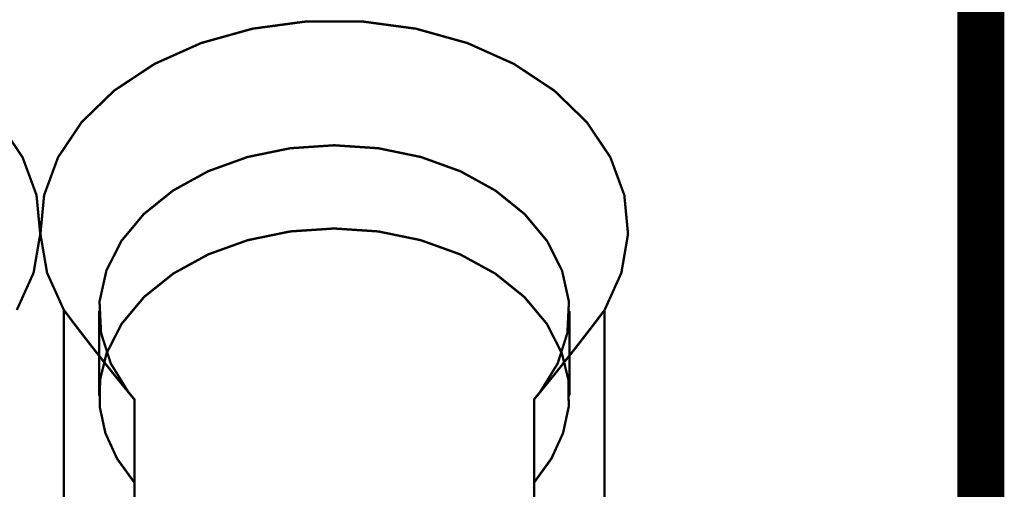
# Model space of a CAD drawing. Extents: x 10 to 584, y 7 to 410.
# Drawn here: x 359 to 364, y 239 to 241 of the extents above; entities that cross this region are included whole.
import ezdxf

# ---------------------------------------------------------------- set-up
doc = ezdxf.new("R2010")
doc.units = 0
doc.layers.add('LEITERPLATTE', color=18, linetype='Continuous')

msp = doc.modelspace()

# ---------------------------------------------------------------- linework, layer by layer
at = {"layer": 'LEITERPLATTE'}
for points in [[(363.4766, 231.1903, 0.2, 0.2, 0), (363.4766, 243.1903, 0.2, 0.2, 0)], [(360.1606, 240.7784, 0.01, 0.01, 0), (360.3788, 240.8393, 0.01, 0.01, 0)], [(360.3785, 240.8418, 0.005, 0.005, 1), (360.3791, 240.8368, 0.005, 0.005, 0)], [(360.3788, 240.8393, 0.01, 0.01, 0), (360.6093, 240.8703, 0.01, 0.01, 0)], [(360.3795, 240.8369, 0.005, 0.005, 1), (360.3781, 240.8417, 0.005, 0.005, 0)], [(360.6093, 240.8703, 0.01, 0.01, 0), (360.8439, 240.8703, 0.01, 0.01, 0)], [(360.6093, 240.8728, 0.005, 0.005, 1), (360.6093, 240.8678, 0.005, 0.005, 0)], [(360.6096, 240.8678, 0.005, 0.005, 1), (360.609, 240.8728, 0.005, 0.005, 0)], [(360.8442, 240.8728, 0.005, 0.005, 1), (360.8436, 240.8678, 0.005, 0.005, 0)], [(360.8439, 240.8703, 0.01, 0.01, 0), (361.0744, 240.8393, 0.01, 0.01, 0)], [(360.8439, 240.8678, 0.005, 0.005, 1), (360.8439, 240.8728, 0.005, 0.005, 0)], [(361.0744, 240.8393, 0.01, 0.01, 0), (361.2926, 240.7784, 0.01, 0.01, 0)], [(361.0751, 240.8417, 0.005, 0.005, 1), (361.0737, 240.8369, 0.005, 0.005, 0)], [(361.0741, 240.8368, 0.005, 0.005, 1), (361.0747, 240.8418, 0.005, 0.005, 0)], [(359.9623, 240.6897, 0.01, 0.01, 0), (360.1606, 240.7784, 0.01, 0.01, 0)], [(360.1599, 240.7808, 0.005, 0.005, 1), (360.1613, 240.776, 0.005, 0.005, 0)], [(360.1616, 240.7761, 0.005, 0.005, 1), (360.1596, 240.7807, 0.005, 0.005, 0)], [(361.2936, 240.7807, 0.005, 0.005, 1), (361.2916, 240.7761, 0.005, 0.005, 0)], [(361.2926, 240.7784, 0.01, 0.01, 0), (361.4909, 240.6897, 0.01, 0.01, 0)], [(361.2919, 240.776, 0.005, 0.005, 1), (361.2933, 240.7808, 0.005, 0.005, 0)], [(359.791, 240.5764, 0.01, 0.01, 0), (359.9623, 240.6897, 0.01, 0.01, 0)], [(359.9613, 240.692, 0.005, 0.005, 1), (359.9633, 240.6874, 0.005, 0.005, 0)], [(359.9637, 240.6876, 0.005, 0.005, 1), (359.9609, 240.6918, 0.005, 0.005, 0)], [(361.4923, 240.6918, 0.005, 0.005, 1), (361.4895, 240.6876, 0.005, 0.005, 0)], [(361.4909, 240.6897, 0.01, 0.01, 0), (361.6622, 240.5764, 0.01, 0.01, 0)], [(361.4899, 240.6874, 0.005, 0.005, 1), (361.4919, 240.692, 0.005, 0.005, 0)], [(359.6526, 240.4425, 0.01, 0.01, 0), (359.791, 240.5764, 0.01, 0.01, 0)], [(359.7896, 240.5785, 0.005, 0.005, 1), (359.7924, 240.5743, 0.005, 0.005, 0)], [(359.7927, 240.5746, 0.005, 0.005, 1), (359.7893, 240.5782, 0.005, 0.005, 0)], [(361.6622, 240.5764, 0.01, 0.01, 0), (361.8006, 240.4425, 0.01, 0.01, 0)], [(361.6639, 240.5782, 0.005, 0.005, 1), (361.6605, 240.5746, 0.005, 0.005, 0)], [(361.6608, 240.5743, 0.005, 0.005, 1), (361.6636, 240.5785, 0.005, 0.005, 0)], [(359.3006, 240.4425, 0.01, 0.01, 0), (359.4012, 240.2926, 0.01, 0.01, 0)], [(359.552, 240.2926, 0.01, 0.01, 0), (359.6526, 240.4425, 0.01, 0.01, 0)], [(359.6509, 240.4443, 0.005, 0.005, 1), (359.6543, 240.4407, 0.005, 0.005, 0)], [(359.6547, 240.4411, 0.005, 0.005, 1), (359.6505, 240.4439, 0.005, 0.005, 0)], [(361.8027, 240.4439, 0.005, 0.005, 1), (361.7985, 240.4411, 0.005, 0.005, 0)], [(361.8006, 240.4425, 0.01, 0.01, 0), (361.9012, 240.2926, 0.01, 0.01, 0)], [(361.7989, 240.4407, 0.005, 0.005, 1), (361.8023, 240.4443, 0.005, 0.005, 0)], [(360.358, 240.2941, 0.01, 0.01, 0), (360.539, 240.3313, 0.01, 0.01, 0)], [(360.5388, 240.3338, 0.005, 0.005, 1), (360.5392, 240.3288, 0.005, 0.005, 0)], [(360.539, 240.3313, 0.01, 0.01, 0), (360.7266, 240.3439, 0.01, 0.01, 0)], [(360.5395, 240.3289, 0.005, 0.005, 1), (360.5385, 240.3337, 0.005, 0.005, 0)], [(360.7268, 240.3464, 0.005, 0.005, 1), (360.7264, 240.3414, 0.005, 0.005, 0)], [(360.7266, 240.3439, 0.01, 0.01, 0), (360.9142, 240.3313, 0.01, 0.01, 0)], [(360.7268, 240.3414, 0.005, 0.005, 1), (360.7264, 240.3464, 0.005, 0.005, 0)], [(360.9142, 240.3313, 0.01, 0.01, 0), (361.0952, 240.2941, 0.01, 0.01, 0)], [(360.9147, 240.3337, 0.005, 0.005, 1), (360.9137, 240.3289, 0.005, 0.005, 0)], [(360.914, 240.3288, 0.005, 0.005, 1), (360.9144, 240.3338, 0.005, 0.005, 0)], [(359.4012, 240.2926, 0.01, 0.01, 0), (359.4604, 240.1321, 0.01, 0.01, 0)], [(359.4035, 240.2935, 0.005, 0.005, 1), (359.3989, 240.2917, 0.005, 0.005, 0)], [(359.3991, 240.2912, 0.005, 0.005, 1), (359.4033, 240.294, 0.005, 0.005, 0)], [(359.4928, 240.1321, 0.01, 0.01, 0), (359.552, 240.2926, 0.01, 0.01, 0)], [(359.5499, 240.294, 0.005, 0.005, 1), (359.5541, 240.2912, 0.005, 0.005, 0)], [(359.5543, 240.2917, 0.005, 0.005, 1), (359.5497, 240.2935, 0.005, 0.005, 0)], [(360.1901, 240.2335, 0.01, 0.01, 0), (360.358, 240.2941, 0.01, 0.01, 0)], [(360.3575, 240.2965, 0.005, 0.005, 1), (360.3585, 240.2917, 0.005, 0.005, 0)], [(360.3588, 240.2917, 0.005, 0.005, 1), (360.3572, 240.2965, 0.005, 0.005, 0)], [(361.096, 240.2965, 0.005, 0.005, 1), (361.0944, 240.2917, 0.005, 0.005, 0)], [(361.0952, 240.2941, 0.01, 0.01, 0), (361.2631, 240.2335, 0.01, 0.01, 0)], [(361.0947, 240.2917, 0.005, 0.005, 1), (361.0957, 240.2965, 0.005, 0.005, 0)], [(361.9012, 240.2926, 0.01, 0.01, 0), (361.9604, 240.1321, 0.01, 0.01, 0)], [(361.9035, 240.2935, 0.005, 0.005, 1), (361.8989, 240.2917, 0.005, 0.005, 0)], [(361.8991, 240.2912, 0.005, 0.005, 1), (361.9033, 240.294, 0.005, 0.005, 0)], [(360.0413, 240.1517, 0.01, 0.01, 0), (360.1901, 240.2335, 0.01, 0.01, 0)], [(360.1893, 240.2359, 0.005, 0.005, 1), (360.1909, 240.2311, 0.005, 0.005, 0)], [(360.1913, 240.2313, 0.005, 0.005, 1), (360.1889, 240.2357, 0.005, 0.005, 0)], [(361.2643, 240.2357, 0.005, 0.005, 1), (361.2619, 240.2313, 0.005, 0.005, 0)], [(361.2631, 240.2335, 0.01, 0.01, 0), (361.4119, 240.1517, 0.01, 0.01, 0)], [(361.2623, 240.2311, 0.005, 0.005, 1), (361.2639, 240.2359, 0.005, 0.005, 0)], [(359.4629, 240.1323, 0.005, 0.005, 1), (359.4579, 240.1319, 0.005, 0.005, 0)], [(359.4604, 240.1321, 0.01, 0.01, 0), (359.4762, 239.9666, 0.01, 0.01, 0)], [(359.4581, 240.1312, 0.005, 0.005, 1), (359.4627, 240.133, 0.005, 0.005, 0)], [(359.477, 239.9666, 0.01, 0.01, 0), (359.4928, 240.1321, 0.01, 0.01, 0)], [(359.4953, 240.1319, 0.005, 0.005, 1), (359.4903, 240.1323, 0.005, 0.005, 0)], [(359.4905, 240.133, 0.005, 0.005, 1), (359.4951, 240.1312, 0.005, 0.005, 0)], [(359.9168, 240.0516, 0.01, 0.01, 0), (360.0413, 240.1517, 0.01, 0.01, 0)], [(360.0401, 240.1539, 0.005, 0.005, 1), (360.0425, 240.1495, 0.005, 0.005, 0)], [(360.0429, 240.1498, 0.005, 0.005, 1), (360.0397, 240.1536, 0.005, 0.005, 0)], [(361.4119, 240.1517, 0.01, 0.01, 0), (361.5364, 240.0516, 0.01, 0.01, 0)], [(361.4135, 240.1536, 0.005, 0.005, 1), (361.4103, 240.1498, 0.005, 0.005, 0)], [(361.4107, 240.1495, 0.005, 0.005, 1), (361.4131, 240.1539, 0.005, 0.005, 0)], [(361.9629, 240.1323, 0.005, 0.005, 1), (361.9579, 240.1319, 0.005, 0.005, 0)], [(361.9604, 240.1321, 0.01, 0.01, 0), (361.9762, 239.9666, 0.01, 0.01, 0)], [(361.9581, 240.1312, 0.005, 0.005, 1), (361.9627, 240.133, 0.005, 0.005, 0)], [(359.8211, 239.9368, 0.01, 0.01, 0), (359.9168, 240.0516, 0.01, 0.01, 0)], [(359.9152, 240.0535, 0.005, 0.005, 1), (359.9184, 240.0497, 0.005, 0.005, 0)], [(359.9187, 240.05, 0.005, 0.005, 1), (359.9149, 240.0532, 0.005, 0.005, 0)], [(361.5364, 240.0516, 0.01, 0.01, 0), (361.6321, 239.9368, 0.01, 0.01, 0)], [(361.5383, 240.0532, 0.005, 0.005, 1), (361.5345, 240.05, 0.005, 0.005, 0)], [(361.5348, 240.0497, 0.005, 0.005, 1), (361.538, 240.0535, 0.005, 0.005, 0)], [(359.4762, 239.9666, 0.01, 0.01, 0), (359.4479, 239.8019, 0.01, 0.01, 0)], [(359.4787, 239.9662, 0.005, 0.005, 1), (359.4737, 239.967, 0.005, 0.005, 0)], [(359.4737, 239.9664, 0.005, 0.005, 1), (359.4787, 239.9668, 0.005, 0.005, 0)], [(359.4795, 239.967, 0.005, 0.005, 1), (359.4745, 239.9662, 0.005, 0.005, 0)], [(359.4745, 239.9668, 0.005, 0.005, 1), (359.4795, 239.9664, 0.005, 0.005, 0)], [(359.5053, 239.8019, 0.01, 0.01, 0), (359.477, 239.9666, 0.01, 0.01, 0)], [(360.3588, 239.9407, 0.01, 0.01, 0), (360.5394, 239.9778, 0.01, 0.01, 0)], [(360.5392, 239.9803, 0.005, 0.005, 1), (360.5396, 239.9753, 0.005, 0.005, 0)], [(360.5394, 239.9778, 0.01, 0.01, 0), (360.7266, 239.9903, 0.01, 0.01, 0)], [(360.5399, 239.9754, 0.005, 0.005, 1), (360.5389, 239.9802, 0.005, 0.005, 0)], [(360.7268, 239.9928, 0.005, 0.005, 1), (360.7264, 239.9878, 0.005, 0.005, 0)], [(360.7266, 239.9903, 0.01, 0.01, 0), (360.9138, 239.9778, 0.01, 0.01, 0)], [(360.7268, 239.9878, 0.005, 0.005, 1), (360.7264, 239.9928, 0.005, 0.005, 0)], [(360.9138, 239.9778, 0.01, 0.01, 0), (361.0944, 239.9407, 0.01, 0.01, 0)], [(360.9143, 239.9802, 0.005, 0.005, 1), (360.9133, 239.9754, 0.005, 0.005, 0)], [(360.9136, 239.9753, 0.005, 0.005, 1), (360.914, 239.9803, 0.005, 0.005, 0)], [(361.9762, 239.9666, 0.01, 0.01, 0), (361.9479, 239.8019, 0.01, 0.01, 0)], [(361.9787, 239.9662, 0.005, 0.005, 1), (361.9737, 239.967, 0.005, 0.005, 0)], [(361.9737, 239.9664, 0.005, 0.005, 1), (361.9787, 239.9668, 0.005, 0.005, 0)], [(359.7576, 239.8114, 0.01, 0.01, 0), (359.8211, 239.9368, 0.01, 0.01, 0)], [(359.8192, 239.9384, 0.005, 0.005, 1), (359.823, 239.9352, 0.005, 0.005, 0)], [(359.8233, 239.9357, 0.005, 0.005, 1), (359.8189, 239.9379, 0.005, 0.005, 0)], [(360.1912, 239.8804, 0.01, 0.01, 0), (360.3588, 239.9407, 0.01, 0.01, 0)], [(360.3583, 239.9431, 0.005, 0.005, 1), (360.3593, 239.9383, 0.005, 0.005, 0)], [(360.3596, 239.9383, 0.005, 0.005, 1), (360.358, 239.9431, 0.005, 0.005, 0)], [(361.0952, 239.9431, 0.005, 0.005, 1), (361.0936, 239.9383, 0.005, 0.005, 0)], [(361.0944, 239.9407, 0.01, 0.01, 0), (361.262, 239.8804, 0.01, 0.01, 0)], [(361.0939, 239.9383, 0.005, 0.005, 1), (361.0949, 239.9431, 0.005, 0.005, 0)], [(361.6321, 239.9368, 0.01, 0.01, 0), (361.6956, 239.8114, 0.01, 0.01, 0)], [(361.6343, 239.9379, 0.005, 0.005, 1), (361.6299, 239.9357, 0.005, 0.005, 0)], [(361.6302, 239.9352, 0.005, 0.005, 1), (361.634, 239.9384, 0.005, 0.005, 0)], [(360.0425, 239.799, 0.01, 0.01, 0), (360.1912, 239.8804, 0.01, 0.01, 0)], [(360.1904, 239.8828, 0.005, 0.005, 1), (360.192, 239.878, 0.005, 0.005, 0)], [(360.1924, 239.8782, 0.005, 0.005, 1), (360.19, 239.8826, 0.005, 0.005, 0)], [(361.2632, 239.8826, 0.005, 0.005, 1), (361.2608, 239.8782, 0.005, 0.005, 0)], [(361.262, 239.8804, 0.01, 0.01, 0), (361.4107, 239.799, 0.01, 0.01, 0)], [(361.2612, 239.878, 0.005, 0.005, 1), (361.2628, 239.8828, 0.005, 0.005, 0)], [(359.4479, 239.8019, 0.01, 0.01, 0), (359.3766, 239.6439, 0.01, 0.01, 0)], [(359.4454, 239.8023, 0.005, 0.005, 1), (359.4504, 239.8015, 0.005, 0.005, 0)], [(359.4502, 239.8009, 0.005, 0.005, 1), (359.4456, 239.8029, 0.005, 0.005, 0)], [(359.5076, 239.8029, 0.005, 0.005, 1), (359.503, 239.8009, 0.005, 0.005, 0)], [(359.5766, 239.6439, 0.01, 0.01, 0), (359.5053, 239.8019, 0.01, 0.01, 0)], [(359.5028, 239.8015, 0.005, 0.005, 1), (359.5078, 239.8023, 0.005, 0.005, 0)], [(359.7284, 239.6797, 0.01, 0.01, 0), (359.7576, 239.8114, 0.01, 0.01, 0)], [(359.7554, 239.8125, 0.005, 0.005, 1), (359.7598, 239.8103, 0.005, 0.005, 0)], [(359.76, 239.8109, 0.005, 0.005, 1), (359.7552, 239.8119, 0.005, 0.005, 0)], [(359.918, 239.6993, 0.01, 0.01, 0), (360.0425, 239.799, 0.01, 0.01, 0)], [(360.0413, 239.8012, 0.005, 0.005, 1), (360.0437, 239.7968, 0.005, 0.005, 0)], [(360.0441, 239.797, 0.005, 0.005, 1), (360.0409, 239.801, 0.005, 0.005, 0)], [(361.4123, 239.801, 0.005, 0.005, 1), (361.4091, 239.797, 0.005, 0.005, 0)], [(361.4107, 239.799, 0.01, 0.01, 0), (361.5352, 239.6993, 0.01, 0.01, 0)], [(361.4095, 239.7968, 0.005, 0.005, 1), (361.4119, 239.8012, 0.005, 0.005, 0)], [(361.6956, 239.8114, 0.01, 0.01, 0), (361.7248, 239.6797, 0.01, 0.01, 0)], [(361.698, 239.8119, 0.005, 0.005, 1), (361.6932, 239.8109, 0.005, 0.005, 0)], [(361.6934, 239.8103, 0.005, 0.005, 1), (361.6978, 239.8125, 0.005, 0.005, 0)], [(361.9479, 239.8019, 0.01, 0.01, 0), (361.8766, 239.6439, 0.01, 0.01, 0)], [(361.9454, 239.8023, 0.005, 0.005, 1), (361.9504, 239.8015, 0.005, 0.005, 0)], [(361.9502, 239.8009, 0.005, 0.005, 1), (361.9456, 239.8029, 0.005, 0.005, 0)], [(359.8222, 239.5849, 0.01, 0.01, 0), (359.918, 239.6993, 0.01, 0.01, 0)], [(359.9199, 239.6977, 0.005, 0.005, 1), (359.9161, 239.7009, 0.005, 0.005, 0)], [(361.5352, 239.6993, 0.01, 0.01, 0), (361.631, 239.5849, 0.01, 0.01, 0)], [(361.5371, 239.7009, 0.005, 0.005, 1), (361.5333, 239.6977, 0.005, 0.005, 0)], [(359.7348, 239.5465, 0.01, 0.01, 0), (359.7284, 239.6797, 0.01, 0.01, 0)], [(359.7309, 239.6798, 0.005, 0.005, 1), (359.7259, 239.6796, 0.005, 0.005, 0)], [(359.726, 239.6802, 0.005, 0.005, 1), (359.7308, 239.6792, 0.005, 0.005, 0)], [(359.9164, 239.7013, 0.005, 0.005, 1), (359.9196, 239.6973, 0.005, 0.005, 0)], [(361.5336, 239.6973, 0.005, 0.005, 1), (361.5368, 239.7013, 0.005, 0.005, 0)], [(361.7248, 239.6797, 0.01, 0.01, 0), (361.7184, 239.5465, 0.01, 0.01, 0)], [(361.7273, 239.6796, 0.005, 0.005, 1), (361.7223, 239.6798, 0.005, 0.005, 0)], [(361.7224, 239.6792, 0.005, 0.005, 1), (361.7272, 239.6802, 0.005, 0.005, 0)], [(359.5766, 238.6367, 0.01, 0.01, 0), (359.5766, 239.6439, 0.01, 0.01, 0)], [(359.5791, 239.6439, 0.005, 0.005, 1), (359.5741, 239.6439, 0.005, 0.005, 0)], [(359.6157, 239.592, 0.01, 0.01, 0), (359.5766, 239.6439, 0.01, 0.01, 0)], [(359.5786, 239.6454, 0.005, 0.005, 1), (359.5746, 239.6424, 0.005, 0.005, 0)], [(359.5743, 239.6429, 0.005, 0.005, 1), (359.5789, 239.6449, 0.005, 0.005, 0)], [(359.7266, 239.6367, 0.01, 0.01, 0), (359.7266, 239.2832, 0.01, 0.01, 0)], [(359.7291, 239.6367, 0.005, 0.005, 1), (359.7241, 239.6367, 0.005, 0.005, 0)], [(361.7266, 239.2832, 0.01, 0.01, 0), (361.7266, 239.6367, 0.01, 0.01, 0)], [(361.7291, 239.6367, 0.005, 0.005, 1), (361.7241, 239.6367, 0.005, 0.005, 0)], [(361.8766, 239.6439, 0.01, 0.01, 0), (361.8375, 239.592, 0.01, 0.01, 0)], [(361.8743, 239.6449, 0.005, 0.005, 1), (361.8789, 239.6429, 0.005, 0.005, 0)], [(361.8766, 239.6439, 0.01, 0.01, 0), (361.8766, 238.6367, 0.01, 0.01, 0)], [(361.8791, 239.6439, 0.005, 0.005, 1), (361.8741, 239.6439, 0.005, 0.005, 0)], [(361.8786, 239.6424, 0.005, 0.005, 1), (361.8746, 239.6454, 0.005, 0.005, 0)], [(359.6958, 239.4883, 0.01, 0.01, 0), (359.6157, 239.592, 0.01, 0.01, 0)], [(359.6177, 239.5935, 0.005, 0.005, 1), (359.6137, 239.5905, 0.005, 0.005, 0)], [(359.6137, 239.5905, 0.005, 0.005, 1), (359.6177, 239.5935, 0.005, 0.005, 0)], [(359.7583, 239.4598, 0.01, 0.01, 0), (359.8222, 239.5849, 0.01, 0.01, 0)], [(359.8203, 239.5865, 0.005, 0.005, 1), (359.8241, 239.5833, 0.005, 0.005, 0)], [(359.8244, 239.5838, 0.005, 0.005, 1), (359.82, 239.586, 0.005, 0.005, 0)], [(361.631, 239.5849, 0.01, 0.01, 0), (361.6949, 239.4598, 0.01, 0.01, 0)], [(361.6332, 239.586, 0.005, 0.005, 1), (361.6288, 239.5838, 0.005, 0.005, 0)], [(361.6291, 239.5833, 0.005, 0.005, 1), (361.6329, 239.5865, 0.005, 0.005, 0)], [(361.8375, 239.592, 0.01, 0.01, 0), (361.7574, 239.4883, 0.01, 0.01, 0)], [(361.8355, 239.5935, 0.005, 0.005, 1), (361.8395, 239.5905, 0.005, 0.005, 0)], [(361.8395, 239.5905, 0.005, 0.005, 1), (361.8355, 239.5935, 0.005, 0.005, 0)], [(359.7372, 239.5473, 0.005, 0.005, 1), (359.7324, 239.5457, 0.005, 0.005, 0)], [(359.7763, 239.4165, 0.01, 0.01, 0), (359.7348, 239.5465, 0.01, 0.01, 0)], [(359.7323, 239.5464, 0.005, 0.005, 1), (359.7373, 239.5466, 0.005, 0.005, 0)], [(361.7184, 239.5465, 0.01, 0.01, 0), (361.6769, 239.4165, 0.01, 0.01, 0)], [(361.7159, 239.5466, 0.005, 0.005, 1), (361.7209, 239.5464, 0.005, 0.005, 0)], [(361.7208, 239.5457, 0.005, 0.005, 1), (361.716, 239.5473, 0.005, 0.005, 0)], [(359.6978, 239.4899, 0.005, 0.005, 1), (359.6938, 239.4867, 0.005, 0.005, 0)], [(359.7776, 239.3852, 0.01, 0.01, 0), (359.6958, 239.4883, 0.01, 0.01, 0)], [(359.6938, 239.4868, 0.005, 0.005, 1), (359.6978, 239.4898, 0.005, 0.005, 0)], [(359.7307, 239.3474, 0.01, 0.01, 0), (359.7583, 239.4598, 0.01, 0.01, 0)], [(359.7561, 239.4609, 0.005, 0.005, 1), (359.7605, 239.4587, 0.005, 0.005, 0)], [(359.7607, 239.4592, 0.005, 0.005, 1), (359.7559, 239.4604, 0.005, 0.005, 0)], [(361.7574, 239.4883, 0.01, 0.01, 0), (361.6756, 239.3852, 0.01, 0.01, 0)], [(361.6949, 239.4598, 0.01, 0.01, 0), (361.7225, 239.3474, 0.01, 0.01, 0)], [(361.6973, 239.4604, 0.005, 0.005, 1), (361.6925, 239.4592, 0.005, 0.005, 0)], [(361.6927, 239.4587, 0.005, 0.005, 1), (361.6971, 239.4609, 0.005, 0.005, 0)], [(361.7554, 239.4898, 0.005, 0.005, 1), (361.7594, 239.4868, 0.005, 0.005, 0)], [(361.7594, 239.4867, 0.005, 0.005, 1), (361.7554, 239.4899, 0.005, 0.005, 0)], [(359.8517, 239.2943, 0.01, 0.01, 0), (359.7763, 239.4165, 0.01, 0.01, 0)], [(359.7784, 239.4178, 0.005, 0.005, 1), (359.7742, 239.4152, 0.005, 0.005, 0)], [(359.7739, 239.4157, 0.005, 0.005, 1), (359.7787, 239.4173, 0.005, 0.005, 0)], [(361.6769, 239.4165, 0.01, 0.01, 0), (361.6015, 239.2943, 0.01, 0.01, 0)], [(361.6745, 239.4173, 0.005, 0.005, 1), (361.6793, 239.4157, 0.005, 0.005, 0)], [(361.679, 239.4152, 0.005, 0.005, 1), (361.6748, 239.4178, 0.005, 0.005, 0)], [(359.819, 239.3341, 0.01, 0.01, 0), (359.7776, 239.3852, 0.01, 0.01, 0)], [(359.7795, 239.3868, 0.005, 0.005, 1), (359.7757, 239.3836, 0.005, 0.005, 0)], [(359.7756, 239.3836, 0.005, 0.005, 1), (359.7796, 239.3868, 0.005, 0.005, 0)], [(361.6756, 239.3852, 0.01, 0.01, 0), (361.6342, 239.3341, 0.01, 0.01, 0)], [(361.6736, 239.3868, 0.005, 0.005, 1), (361.6776, 239.3836, 0.005, 0.005, 0)], [(361.6775, 239.3836, 0.005, 0.005, 1), (361.6737, 239.3868, 0.005, 0.005, 0)], [(359.7291, 239.2334, 0.01, 0.01, 0), (359.7307, 239.3474, 0.01, 0.01, 0)], [(359.7332, 239.3474, 0.005, 0.005, 1), (359.7282, 239.3474, 0.005, 0.005, 0)], [(359.7283, 239.348, 0.005, 0.005, 1), (359.7331, 239.3468, 0.005, 0.005, 0)], [(359.8286, 239.3224, 0.01, 0.01, 0), (359.819, 239.3341, 0.01, 0.01, 0)], [(359.8209, 239.3357, 0.005, 0.005, 1), (359.8171, 239.3325, 0.005, 0.005, 0)], [(359.8171, 239.3325, 0.005, 0.005, 1), (359.8209, 239.3357, 0.005, 0.005, 0)], [(359.8286, 239.3224, 0.01, 0.01, 0), (359.8606, 239.2832, 0.01, 0.01, 0)], [(359.8305, 239.324, 0.005, 0.005, 1), (359.8267, 239.3208, 0.005, 0.005, 0)], [(359.8478, 239.299, 0.01, 0.01, 0), (359.8286, 239.3224, 0.01, 0.01, 0)], [(359.8305, 239.324, 0.005, 0.005, 1), (359.8267, 239.3208, 0.005, 0.005, 0)], [(361.5926, 239.2832, 0.01, 0.01, 0), (361.6246, 239.3224, 0.01, 0.01, 0)], [(361.6246, 239.3224, 0.01, 0.01, 0), (361.6054, 239.299, 0.01, 0.01, 0)], [(361.6342, 239.3341, 0.01, 0.01, 0), (361.6246, 239.3224, 0.01, 0.01, 0)], [(361.6265, 239.3208, 0.005, 0.005, 1), (361.6227, 239.324, 0.005, 0.005, 0)], [(361.6265, 239.3208, 0.005, 0.005, 1), (361.6227, 239.324, 0.005, 0.005, 0)], [(361.6323, 239.3357, 0.005, 0.005, 1), (361.6361, 239.3325, 0.005, 0.005, 0)], [(361.6361, 239.3325, 0.005, 0.005, 1), (361.6323, 239.3357, 0.005, 0.005, 0)], [(361.7225, 239.3474, 0.01, 0.01, 0), (361.7241, 239.2334, 0.01, 0.01, 0)], [(361.725, 239.3474, 0.005, 0.005, 1), (361.72, 239.3474, 0.005, 0.005, 0)], [(361.7201, 239.3468, 0.005, 0.005, 1), (361.7249, 239.348, 0.005, 0.005, 0)], [(359.7241, 239.2832, 0.005, 0.005, 1), (359.7291, 239.2832, 0.005, 0.005, 0)], [(359.8267, 239.3208, 0.005, 0.005, 1), (359.8305, 239.324, 0.005, 0.005, 0)], [(359.867, 239.2758, 0.01, 0.01, 0), (359.8478, 239.299, 0.01, 0.01, 0)], [(359.8497, 239.3006, 0.005, 0.005, 1), (359.8459, 239.2974, 0.005, 0.005, 0)], [(359.8459, 239.2974, 0.005, 0.005, 1), (359.8497, 239.3006, 0.005, 0.005, 0)], [(359.8517, 239.2943, 0.01, 0.01, 0), (359.867, 239.2758, 0.01, 0.01, 0)], [(359.8536, 239.2959, 0.005, 0.005, 1), (359.8498, 239.2927, 0.005, 0.005, 0)], [(359.8496, 239.293, 0.005, 0.005, 1), (359.8538, 239.2956, 0.005, 0.005, 0)], [(359.8587, 239.2816, 0.005, 0.005, 1), (359.8625, 239.2848, 0.005, 0.005, 0)], [(361.6054, 239.299, 0.01, 0.01, 0), (361.5862, 239.2758, 0.01, 0.01, 0)], [(361.5862, 239.2758, 0.01, 0.01, 0), (361.6015, 239.2943, 0.01, 0.01, 0)], [(361.5907, 239.2848, 0.005, 0.005, 1), (361.5945, 239.2816, 0.005, 0.005, 0)], [(361.5994, 239.2956, 0.005, 0.005, 1), (361.6036, 239.293, 0.005, 0.005, 0)], [(361.6034, 239.2927, 0.005, 0.005, 1), (361.5996, 239.2959, 0.005, 0.005, 0)], [(361.6035, 239.3006, 0.005, 0.005, 1), (361.6073, 239.2974, 0.005, 0.005, 0)], [(361.6073, 239.2974, 0.005, 0.005, 1), (361.6035, 239.3006, 0.005, 0.005, 0)], [(361.6227, 239.324, 0.005, 0.005, 1), (361.6265, 239.3208, 0.005, 0.005, 0)], [(361.7241, 239.2832, 0.005, 0.005, 1), (361.7291, 239.2832, 0.005, 0.005, 0)], [(359.8766, 239.2643, 0.01, 0.01, 0), (359.867, 239.2758, 0.01, 0.01, 0)], [(359.8689, 239.2774, 0.005, 0.005, 1), (359.8651, 239.2742, 0.005, 0.005, 0)], [(359.8651, 239.2742, 0.005, 0.005, 1), (359.8689, 239.2774, 0.005, 0.005, 0)], [(359.8651, 239.2742, 0.005, 0.005, 1), (359.8689, 239.2774, 0.005, 0.005, 0)], [(359.8766, 238.2832, 0.01, 0.01, 0), (359.8766, 239.2643, 0.01, 0.01, 0)], [(359.8791, 239.2643, 0.005, 0.005, 1), (359.8741, 239.2643, 0.005, 0.005, 0)], [(359.8747, 239.2627, 0.005, 0.005, 1), (359.8785, 239.2659, 0.005, 0.005, 0)], [(361.5862, 239.2758, 0.01, 0.01, 0), (361.5766, 239.2643, 0.01, 0.01, 0)], [(361.5766, 238.2832, 0.01, 0.01, 0), (361.5766, 239.2643, 0.01, 0.01, 0)], [(361.5791, 239.2643, 0.005, 0.005, 1), (361.5741, 239.2643, 0.005, 0.005, 0)], [(361.5747, 239.2659, 0.005, 0.005, 1), (361.5785, 239.2627, 0.005, 0.005, 0)], [(361.5843, 239.2774, 0.005, 0.005, 1), (361.5881, 239.2742, 0.005, 0.005, 0)], [(361.5843, 239.2774, 0.005, 0.005, 1), (361.5881, 239.2742, 0.005, 0.005, 0)], [(361.5881, 239.2742, 0.005, 0.005, 1), (361.5843, 239.2774, 0.005, 0.005, 0)], [(359.7534, 239.1207, 0.01, 0.01, 0), (359.7291, 239.2334, 0.01, 0.01, 0)], [(359.7315, 239.2339, 0.005, 0.005, 1), (359.7267, 239.2329, 0.005, 0.005, 0)], [(359.7266, 239.2334, 0.005, 0.005, 1), (359.7316, 239.2334, 0.005, 0.005, 0)], [(361.7241, 239.2334, 0.01, 0.01, 0), (361.6998, 239.1207, 0.01, 0.01, 0)], [(361.7216, 239.2334, 0.005, 0.005, 1), (361.7266, 239.2334, 0.005, 0.005, 0)], [(361.7265, 239.2329, 0.005, 0.005, 1), (361.7217, 239.2339, 0.005, 0.005, 0)], [(359.7557, 239.1217, 0.005, 0.005, 1), (359.7511, 239.1197, 0.005, 0.005, 0)], [(359.803, 239.0122, 0.01, 0.01, 0), (359.7534, 239.1207, 0.01, 0.01, 0)], [(359.751, 239.1202, 0.005, 0.005, 1), (359.7558, 239.1212, 0.005, 0.005, 0)], [(361.6998, 239.1207, 0.01, 0.01, 0), (361.6502, 239.0122, 0.01, 0.01, 0)], [(361.6974, 239.1212, 0.005, 0.005, 1), (361.7022, 239.1202, 0.005, 0.005, 0)], [(361.7021, 239.1197, 0.005, 0.005, 1), (361.6975, 239.1217, 0.005, 0.005, 0)], [(359.8766, 238.9107, 0.01, 0.01, 0), (359.803, 239.0122, 0.01, 0.01, 0)], [(359.805, 239.0137, 0.005, 0.005, 1), (359.801, 239.0107, 0.005, 0.005, 0)], [(359.8007, 239.0112, 0.005, 0.005, 1), (359.8053, 239.0132, 0.005, 0.005, 0)], [(361.6502, 239.0122, 0.01, 0.01, 0), (361.5766, 238.9107, 0.01, 0.01, 0)], [(361.6479, 239.0132, 0.005, 0.005, 1), (361.6525, 239.0112, 0.005, 0.005, 0)], [(361.6522, 239.0107, 0.005, 0.005, 1), (361.6482, 239.0137, 0.005, 0.005, 0)], [(359.8746, 238.9092, 0.005, 0.005, 1), (359.8786, 238.9122, 0.005, 0.005, 0)], [(361.5746, 238.9122, 0.005, 0.005, 1), (361.5786, 238.9092, 0.005, 0.005, 0)]]:
    msp.add_lwpolyline(points, format="xyseb", dxfattribs=at)

doc.saveas('drawing.dxf')
